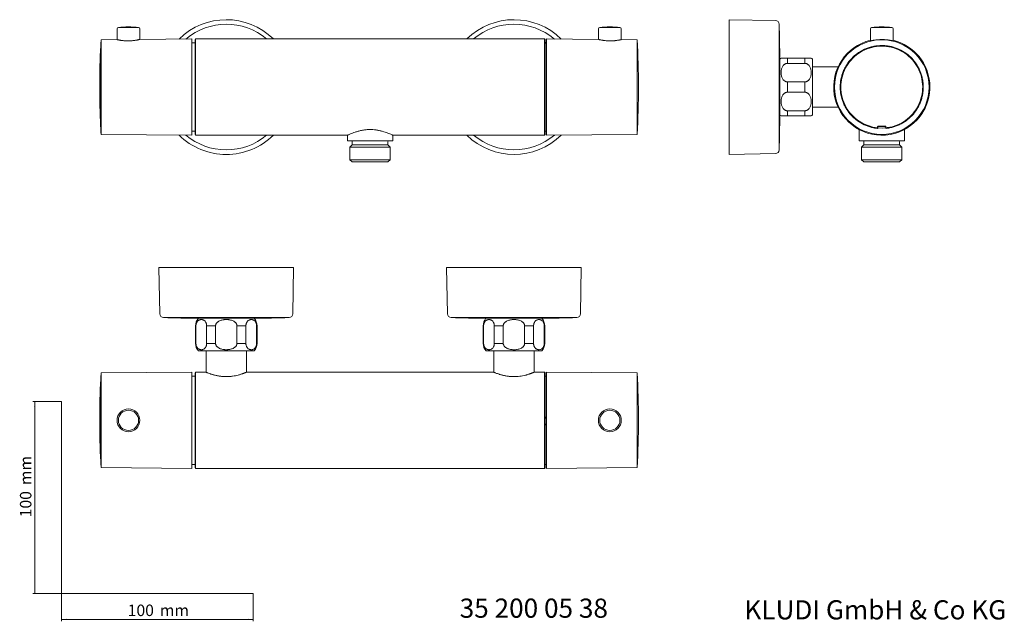
# Model space of a CAD drawing. Units: millimetres. Extents: x 35 to 548, y 37 to 351.
import ezdxf

# ---------------------------------------------------------------- set-up
doc = ezdxf.new("R2010")
doc.units = ezdxf.units.MM
doc.styles.add('SLDTEXTSTYLE0', font='ISOCP3', dxfattribs={"width": 0.96})
doc.styles.add('SLDTEXTSTYLE1', font='TXT', dxfattribs={"width": 0.605})
doc.dimstyles.new('SLDDIMSTYLE0', dxfattribs={"dimtxt": 6, "dimasz": 2.5, "dimexe": 0, "dimexo": 0.0625, "dimgap": 1.5, "dimtad": 1, "dimrnd": 1e-09, "dimzin": 12, "dimdsep": 46, "dimtxsty": 'SLDTEXTSTYLE0', "dimsah": 1, "dimcen": 0.09, "dimadec": 0, "dimazin": 3, "dimtfac": 1, "dimtofl": 0, "dimtmove": 0, "dimatfit": 3, "dimfxl": 1, "dimfrac": 2, "dimtolj": 1, "dimtzin": 12, "dimarcsym": 0})

# ---------------------------------------------------------------- blocks, each defined once
blk = doc.blocks.new('*D1')
at = {"color": 7, "linetype": 'Continuous', "lineweight": 0}
for p, q in [((56.69, 152.03), (41.76, 152.03)), ((42.76, 152.03), (42.76, 52.03)), ((56.69, 52.03), (41.76, 52.03))]:
    blk.add_line(p, q, dxfattribs=at)
for points in [[(42.76, 152.03), (42.46, 149.53), (43.06, 149.53)], [(42.76, 52.03), (43.06, 54.53), (42.46, 54.53)]]:
    blk.add_solid(points, dxfattribs=at)
at = {"color": 7, "linetype": 'Continuous', "lineweight": 0, "char_height": 6, "attachment_point": 1, "rotation": 90, "style": 'SLDTEXTSTYLE0'}
for s, insert in [('mm', (35.03, 108.44, 0.1)), ('100', (35.03, 91.67, 0.1))]:
    blk.add_mtext(s, dxfattribs=dict(at, insert=insert))
blk = doc.blocks.new('*D2')
at = {"color": 7, "linetype": 'Continuous', "lineweight": 0}
for p, q in [((56.69, 52.03), (56.69, 37.46)), ((156.69, 52.03), (156.69, 37.46)), ((56.69, 38.46), (156.69, 38.46))]:
    blk.add_line(p, q, dxfattribs=at)
for points in [[(56.69, 38.46), (59.19, 38.16), (59.19, 38.76)], [(156.69, 38.46), (154.19, 38.76), (154.19, 38.16)]]:
    blk.add_solid(points, dxfattribs=at)
at = {"color": 7, "linetype": 'Continuous', "lineweight": 0, "char_height": 6, "attachment_point": 1, "style": 'SLDTEXTSTYLE0'}
for s, insert in [('100', (91.27, 46.19, 0.1)), ('mm', (108.03, 46.19, 0.1))]:
    blk.add_mtext(s, dxfattribs=dict(at, insert=insert))

msp = doc.modelspace()

# ---------------------------------------------------------------- linework, layer by layer
at = {"color": 7, "linetype": 'Continuous', "lineweight": 15}
for p, q in [((428.964, 350.521), (404.802, 350.943)), ((404.802, 280.733), (404.802, 350.943)), ((85.692, 346.193), (85.692, 340.569)), ((97.588, 340.676), (97.588, 346.193)), ((336.691, 346.193), (336.691, 340.673)), ((348.587, 340.572), (348.587, 346.193)), ((478.488, 346.193), (478.488, 339.901)), ((490.384, 339.901), (490.384, 346.193)), ((85.709, 340.573), (77.369, 340.5)), ((77.369, 315.838), (77.369, 340.5)), ((124.71, 340.913), (97.586, 340.676)), ((124.71, 315.838), (124.71, 340.913)), ((126.676, 340.915), (126.375, 340.614)), ((126.375, 291.066), (126.375, 340.614)), ((308.62, 340.915), (126.676, 340.915)), ((126.676, 290.765), (126.676, 340.915)), ((308.921, 340.614), (308.62, 340.915)), ((308.62, 290.765), (308.62, 340.915)), ((308.921, 291.066), (308.921, 340.614)), ((309.568, 339.008), (308.921, 339.008)), ((336.706, 340.676), (309.568, 340.913)), ((309.568, 340.913), (309.568, 290.763)), ((356.91, 340.5), (348.584, 340.573)), ((356.91, 340.5), (356.91, 291.176)), ((126.375, 338.808), (124.71, 338.808)), ((431.293, 301.29), (431.293, 330.41)), ((444.331, 330.883), (435.241, 330.883)), ((448.311, 301.295), (448.311, 330.382)), ((435.241, 328.197), (444.331, 328.197)), ((461.68, 326.37), (448.311, 326.37)), ((444.331, 318.524), (435.241, 318.524)), ((77.369, 291.176), (77.369, 315.838)), ((124.71, 290.763), (124.71, 315.838)), ((435.241, 313.152), (444.331, 313.152)), ((444.331, 303.479), (435.241, 303.479)), ((448.311, 305.307), (461.676, 305.307)), ((461.676, 305.307), (461.68, 305.307)), ((435.241, 300.793), (444.331, 300.793)), ((77.175, 294.402), (77.208, 294.404)), ((77.214, 294.292), (77.214, 294.292)), ((124.71, 292.87), (126.375, 292.87)), ((308.921, 292.87), (309.568, 292.87)), ((472.65, 293.705), (472.65, 287.83)), ((496.221, 287.83), (496.221, 293.69)), ((77.369, 291.176), (124.71, 290.763)), ((126.375, 291.066), (126.676, 290.765)), ((126.676, 290.765), (205.894, 290.765)), ((205.854, 290.783), (205.854, 287.83)), ((229.425, 287.83), (205.854, 287.83)), ((229.424, 290.765), (308.62, 290.765)), ((229.425, 287.83), (229.425, 290.765)), ((308.62, 290.765), (308.921, 291.066)), ((309.568, 290.763), (356.91, 291.176)), ((496.221, 287.83), (472.65, 287.83)), ((208.362, 285.824), (207.133, 284.596)), ((207.133, 284.596), (207.133, 277.976)), ((228.146, 284.596), (207.133, 284.596)), ((208.362, 287.329), (208.362, 285.824)), ((226.917, 285.824), (208.362, 285.824)), ((226.917, 285.824), (226.917, 287.329)), ((228.146, 284.596), (226.917, 285.824)), ((228.146, 277.976), (228.146, 284.596)), ((475.158, 285.824), (473.929, 284.596)), ((473.929, 284.596), (473.929, 277.976)), ((494.942, 284.596), (473.929, 284.596)), ((475.158, 287.329), (475.158, 285.824)), ((493.713, 285.824), (475.158, 285.824)), ((493.713, 285.824), (493.713, 287.329)), ((494.942, 284.596), (493.713, 285.824)), ((494.942, 277.976), (494.942, 284.596)), ((207.133, 277.976), (208.311, 276.797)), ((228.146, 277.976), (207.133, 277.976)), ((226.967, 276.797), (228.146, 277.976)), ((404.802, 280.733), (428.964, 281.155)), ((473.929, 277.976), (475.108, 276.797)), ((494.942, 277.976), (473.929, 277.976)), ((493.764, 276.797), (494.942, 277.976)), ((226.967, 276.797), (208.311, 276.797)), ((493.764, 276.797), (475.108, 276.797)), ((107.534, 221.823), (107.956, 197.661)), ((107.534, 221.823), (177.744, 221.823)), ((177.323, 197.661), (177.744, 221.823)), ((257.534, 221.823), (257.956, 197.661)), ((257.534, 221.823), (327.744, 221.823)), ((327.323, 197.661), (327.744, 221.823)), ((126.591, 191.384), (126.591, 182.294)), ((126.818, 182.294), (126.818, 191.384)), ((132.402, 191.384), (132.402, 182.294)), ((137.055, 182.294), (137.055, 191.384)), ((148.224, 191.384), (148.224, 182.294)), ((152.876, 182.294), (152.876, 191.384)), ((158.461, 191.384), (158.461, 182.294)), ((158.687, 182.294), (158.687, 191.384)), ((276.591, 191.384), (276.591, 182.294)), ((276.818, 182.294), (276.818, 191.384)), ((282.402, 191.384), (282.402, 182.294)), ((287.055, 182.294), (287.055, 191.384)), ((298.224, 191.384), (298.224, 182.294)), ((302.876, 182.294), (302.876, 191.384)), ((308.461, 191.384), (308.461, 182.294)), ((308.687, 182.294), (308.687, 191.384)), ((128.096, 178.313), (142.639, 178.313)), ((132.108, 178.313), (132.108, 167.249)), ((142.639, 178.313), (157.183, 178.313)), ((153.171, 167.257), (153.171, 178.313)), ((278.096, 178.313), (307.183, 178.313)), ((282.108, 178.313), (282.108, 167.257)), ((303.171, 167.249), (303.171, 178.313)), ((124.71, 167.264), (77.369, 166.85)), ((77.369, 117.527), (77.369, 166.85)), ((124.71, 117.114), (124.71, 167.264)), ((126.375, 165.157), (124.71, 165.157)), ((126.676, 167.259), (126.375, 166.958)), ((126.375, 142.184), (126.375, 166.958)), ((132.131, 167.259), (126.676, 167.259)), ((126.676, 142.184), (126.676, 167.259)), ((282.112, 167.259), (153.167, 167.259)), ((308.62, 167.259), (303.148, 167.259)), ((308.921, 166.958), (308.62, 167.259)), ((308.62, 142.184), (308.62, 167.259)), ((308.921, 142.184), (308.921, 166.958)), ((309.568, 165.159), (308.921, 165.159)), ((356.91, 166.85), (309.568, 167.264)), ((309.568, 167.264), (309.568, 117.114)), ((356.91, 166.85), (356.91, 117.527)), ((126.375, 117.41), (126.375, 142.184)), ((126.676, 117.109), (126.676, 142.184)), ((308.62, 117.109), (308.62, 142.184)), ((308.921, 117.41), (308.921, 142.184)), ((124.71, 119.22), (126.375, 119.22)), ((308.921, 119.221), (309.568, 119.221)), ((77.369, 117.527), (124.71, 117.114)), ((126.375, 117.41), (126.676, 117.109)), ((126.676, 117.109), (308.62, 117.109)), ((308.62, 117.109), (308.921, 117.41)), ((309.568, 117.114), (356.91, 117.527))]:
    msp.add_line(p, q, dxfattribs=at)
at = {"color": 8, "linetype": 'Continuous', "lineweight": 0}
for p, q in [((86.376, 346.942), (96.903, 346.942)), ((337.375, 346.942), (342.639, 346.942)), ((342.639, 346.942), (347.902, 346.942)), ((430.934, 348.57), (430.934, 283.106)), ((479.172, 346.942), (489.699, 346.942)), ((308.921, 338.925), (309.568, 338.925)), ((77.175, 294.402), (77.175, 337.387)), ((309.568, 338.804), (308.921, 338.804)), ((309.568, 338.683), (308.921, 338.683)), ((435.241, 328.197), (435.241, 330.883)), ((444.331, 328.197), (444.331, 330.883)), ((435.241, 313.152), (435.241, 318.524)), ((444.331, 313.152), (444.331, 318.524)), ((435.241, 300.793), (435.241, 303.479)), ((444.331, 300.793), (444.331, 303.479)), ((77.12, 295.468), (77.123, 295.468)), ((77.123, 295.468), (77.124, 295.458)), ((482.217, 294.292), (482.228, 294.402)), ((482.228, 294.402), (482.228, 295.067)), ((482.63, 295.468), (486.242, 295.468)), ((486.643, 295.067), (486.643, 294.402)), ((486.655, 294.292), (486.643, 294.402)), ((175.372, 195.691), (109.907, 195.691)), ((325.372, 195.691), (259.907, 195.691)), ((126.591, 191.384), (126.818, 191.384)), ((132.402, 191.384), (137.055, 191.384)), ((148.224, 191.384), (152.876, 191.384)), ((158.461, 191.384), (158.687, 191.384)), ((276.591, 191.384), (276.818, 191.384)), ((282.402, 191.384), (287.055, 191.384)), ((298.224, 191.384), (302.876, 191.384)), ((308.461, 191.384), (308.687, 191.384)), ((126.591, 182.294), (126.818, 182.294)), ((132.402, 182.294), (137.055, 182.294)), ((148.224, 182.294), (152.876, 182.294)), ((158.461, 182.294), (158.687, 182.294)), ((276.591, 182.294), (276.818, 182.294)), ((282.402, 182.294), (287.055, 182.294)), ((298.224, 182.294), (302.876, 182.294)), ((308.461, 182.294), (308.687, 182.294)), ((77.175, 120.639), (77.175, 163.737)), ((308.921, 143.772), (309.568, 143.772)), ((308.921, 143.557), (309.568, 143.557)), ((309.568, 143.336), (308.921, 143.336)), ((308.921, 140.237), (309.568, 140.237)), ((309.568, 140.02), (308.921, 140.02)), ((309.568, 139.809), (308.921, 139.809))]:
    msp.add_line(p, q, dxfattribs=at)
at = {"color": 7, "linetype": 'Continuous', "lineweight": 0}
for p, q in [((56.685, 152.03), (56.685, 52.03)), ((56.685, 52.03), (156.685, 52.03))]:
    msp.add_line(p, q, dxfattribs=at)
msp.add_circle((484.436, 315.838), 24.662, dxfattribs=at)
at = {"color": 7, "linetype": 'Continuous', "lineweight": 15}
for centre in [(91.64, 142.189), (342.639, 142.189)]:
    msp.add_circle(centre, 5.948, dxfattribs=at)
at = {"color": 8, "linetype": 'Continuous', "lineweight": 0}
for centre in [(91.64, 142.189), (342.639, 142.189)]:
    msp.add_circle(centre, 5.263, dxfattribs=at)
at = {"color": 7, "linetype": 'Continuous', "lineweight": 15}
for centre, radius, start, end in [((142.639, 315.838), 35.105, 45.58824, 134.55148), ((292.639, 315.838), 35.105, 45.42804, 134.41176), ((428.929, 348.516), 2.006, 1.56662, 89), ((86.444, 346.193), 0.752, 95.17498, 180), ((91.64, 288.826), 58.354, 84.82502, 95.17498), ((96.835, 346.193), 0.752, 0, 84.82502), ((337.443, 346.193), 0.752, 95.17498, 180), ((342.639, 288.826), 58.354, 84.82502, 95.17498), ((347.834, 346.193), 0.752, 0, 84.82502), ((-765.89, 315.838), 1197.271, 0.697348, 1.566616), ((479.24, 346.193), 0.752, 95.17498, 180), ((484.436, 288.826), 58.354, 84.82502, 95.17498), ((489.631, 346.193), 0.752, 0, 84.82502), ((528.044, 315.838), 451.35, 176.86779, 177.25657), ((-93.766, 315.838), 451.35, 356.86779, 3.13221), ((484.436, 315.838), 25.075, 103.72134, 0), ((484.44, 315.84), 25.075, 287.90982, 76.28972), ((484.436, 315.838), 25.075, 0, 76.27866), ((528.01, 315.838), 451.35, 177.26346, 182.5867), ((484.436, 315.838), 21.339, 111.06389, 138.67973), ((484.436, 315.838), 21.339, 83.39028, 111.06389), ((484.436, 315.838), 21.339, 55.833, 83.39028), ((435.241, 325.868), 6.018, 123.53572, 131.02988), ((444.331, 325.868), 6.018, 48.59038, 56.44087), ((484.436, 315.838), 21.339, 138.67973, 152.38379), ((484.436, 315.838), 21.339, 42.12552, 55.833), ((484.436, 315.838), 21.339, 14.50055, 42.12552), ((484.436, 315.838), 21.339, 152.38379, 180), ((484.436, 315.838), 21.339, 346.82644, 14.50055), ((484.436, 315.838), 21.339, 180, 208.90713), ((484.436, 315.838), 21.339, 319.28366, 346.82644), ((484.436, 315.838), 21.339, 208.90713, 236.58093), ((-765.89, 315.838), 1197.271, 358.433384, 359.303767), ((435.241, 305.808), 6.018, 228.85155, 236.46955), ((444.331, 305.808), 6.018, 303.50822, 311.40962), ((484.436, 315.838), 21.339, 236.58093, 291.69791), ((484.436, 315.838), 21.339, 291.69791, 319.28366), ((528.044, 315.838), 451.35, 182.63757, 183.13221), ((77.375, 294.412), 0.201, 182.72217, 216.81447), ((482.229, 294.404), 0.112, 264.08284, 359.96523), ((486.643, 294.404), 0.112, 180.03477, 275.91711), ((142.639, 315.838), 35.105, 225.44852, 270), ((142.639, 315.838), 35.105, 270, 314.41885), ((207.86, 287.329), 0.502, 0, 90), ((227.419, 287.329), 0.502, 90, 180), ((292.639, 315.838), 35.105, 225.58115, 314.57196), ((474.656, 287.329), 0.502, 0, 90), ((494.215, 287.329), 0.502, 90, 180), ((428.929, 283.161), 2.006, 271, 358.43338), ((109.962, 197.696), 2.006, 181, 268.43338), ((142.639, 1392.514), 1197.271, 268.433384, 269.302926), ((132.609, 191.384), 6.018, 138.94279, 180), ((142.639, 1392.514), 1197.271, 270.696778, 271.566616), ((152.669, 191.384), 6.018, 360, 41.09438), ((175.317, 197.696), 2.006, 271.56662, 359), ((259.962, 197.696), 2.006, 181, 268.43338), ((292.639, 1392.514), 1197.271, 268.433384, 269.302643), ((282.609, 191.384), 6.018, 138.97307, 180), ((292.639, 1392.514), 1197.271, 270.695083, 271.566616), ((302.669, 191.384), 6.018, 360, 41.29526), ((325.317, 197.696), 2.006, 271.56662, 359), ((132.609, 182.294), 6.018, 180, 221.40962), ((152.669, 182.294), 6.018, 318.59038, 360), ((282.609, 182.294), 6.018, 180, 221.40962), ((302.669, 182.294), 6.018, 318.59038, 360), ((528.044, 142.189), 451.35, 176.86779, 177.25058), ((-93.766, 142.189), 451.35, 0, 3.13221), ((528.01, 142.188), 451.35, 177.26346, 182.73654), ((-93.766, 142.189), 451.35, 356.86779, 0), ((528.044, 142.189), 451.35, 182.74982, 183.13221)]:
    msp.add_arc(centre, radius, start, end, dxfattribs=at)
at = {"color": 8, "linetype": 'Continuous', "lineweight": 0}
for centre, radius, start, end in [((142.639, 315.838), 32.732, 50.00557, 130.07321), ((292.639, 315.838), 32.732, 49.90282, 129.99443), ((484.436, 315.838), 21.549, 275.87996, 264.12004), ((528.01, 315.838), 451.345, 182.63774, 182.72217), ((77.373, 294.412), 0.199, 182.76516, 216.99415), ((482.233, 298.79), 3.723, 269.92774, 271.66101), ((482.233, 298.01), 3.608, 269.92545, 271.71406), ((523.299, 295.471), 40.67, 180.00385, 180.15991), ((445.573, 295.471), 40.669, 359.84008, 359.99615), ((486.639, 298.79), 3.723, 268.33895, 270.07226), ((486.639, 298.01), 3.608, 268.2859, 270.07456), ((142.639, 315.838), 32.732, 229.92679, 270), ((142.639, 315.838), 32.732, 270, 310.00271), ((292.639, 315.838), 32.732, 229.99729, 310.09718)]:
    msp.add_arc(centre, radius, start, end, dxfattribs=at)
at = {"color": 7, "linetype": 'Continuous', "lineweight": 15}
for points, knots in [([(85.709, 340.569), (85.709, 340.569), (85.71, 340.568), (85.807, 340.546), (85.962, 340.511), (86.197, 340.46), (86.49, 340.399), (86.799, 340.339), (87.139, 340.276), (87.432, 340.228), (87.53, 340.212)], [0, 0, 0, 0, 0.1452499, 0.2499406, 0.3496824, 0.5524708, 0.655733, 0.7408, 0.9128726, 1, 1, 1, 1]), ([(87.53, 340.212), (87.651, 340.193), (87.893, 340.156), (88.293, 340.101), (88.719, 340.05), (89.166, 340.004), (89.784, 339.952), (90.433, 339.916), (91.093, 339.9), (91.753, 339.898), (92.41, 339.916), (93.052, 339.953), (93.677, 340.001), (94.276, 340.065), (94.838, 340.139), (95.378, 340.22), (95.871, 340.305), (96.305, 340.389), (96.699, 340.47), (97.026, 340.542), (97.272, 340.6), (97.462, 340.645), (97.574, 340.673), (97.583, 340.675), (97.586, 340.676)], [0, 0, 0, 0, 0.0353784, 0.0709967, 0.107376, 0.1440213, 0.179401, 0.2514005, 0.2881175, 0.3228368, 0.3934788, 0.4294856, 0.4639399, 0.5339764, 0.5696307, 0.6048728, 0.6765096, 0.7129845, 0.7488941, 0.8219564, 0.8592067, 0.8946316, 0.9667436, 1, 1, 1, 1]), ([(336.706, 340.673), (336.701, 340.674), (336.686, 340.678), (336.734, 340.666), (336.838, 340.64), (337.074, 340.583), (337.48, 340.491), (337.973, 340.387), (338.354, 340.317), (338.546, 340.282)], [0, 0, 0, 0, 0.0510588, 0.1533586, 0.2571896, 0.4561018, 0.6591731, 0.8283793, 1, 1, 1, 1]), ([(338.546, 340.282), (338.667, 340.261), (338.911, 340.219), (339.313, 340.158), (339.741, 340.099), (340.339, 340.027), (340.972, 339.969), (341.628, 339.929), (342.287, 339.902), (342.953, 339.896), (343.606, 339.909), (344.247, 339.936), (344.866, 339.98), (345.449, 340.038), (346.013, 340.103), (346.535, 340.177), (347.003, 340.253), (347.327, 340.311), (347.618, 340.366), (347.876, 340.417), (348.099, 340.464), (348.341, 340.516), (348.5, 340.553), (348.578, 340.571), (348.582, 340.571), (348.584, 340.572)], [0, 0, 0, 0, 0.0355751, 0.0713916, 0.1079732, 0.1448221, 0.2164343, 0.2528028, 0.2897262, 0.3599283, 0.3955758, 0.4317554, 0.5011495, 0.5363548, 0.5720504, 0.6428416, 0.6787533, 0.715167, 0.7510306, 0.7871453, 0.8240594, 0.8612541, 0.9326901, 0.9689739, 1, 1, 1, 1]), ([(478.492, 339.901), (478.491, 339.901), (478.485, 339.897), (478.515, 339.902), (478.631, 339.923), (478.884, 339.976), (479.329, 340.066), (479.698, 340.137), (480.131, 340.212), (480.489, 340.27), (480.876, 340.327), (481.293, 340.381), (481.877, 340.448), (482.503, 340.503), (483.155, 340.542), (483.652, 340.562), (484.314, 340.576), (484.977, 340.571), (485.627, 340.546), (486.422, 340.502), (487.152, 340.433), (487.911, 340.339), (488.346, 340.276), (488.638, 340.228), (488.736, 340.212)], [0, 0, 0, 0, 0.0084842, 0.0444067, 0.0783455, 0.181848, 0.2160659, 0.2852566, 0.3205373, 0.3556177, 0.3909402, 0.4266391, 0.4628557, 0.53343, 0.5692743, 0.605668, 0.6400875, 0.7097399, 0.7453133, 0.7793243, 0.8830198, 0.911995, 0.9704654, 1, 1, 1, 1]), ([(488.736, 340.212), (488.845, 340.193), (489.066, 340.156), (489.36, 340.101), (489.625, 340.05), (489.853, 340.003), (490.041, 339.965), (490.189, 339.934), (490.3, 339.911), (490.36, 339.901), (490.395, 339.896), (490.381, 339.901), (490.379, 339.901)], [0, 0, 0, 0, 0.10827386, 0.21728197, 0.32861902, 0.44077025, 0.54945453, 0.65891762, 0.76960315, 0.88197355, 0.98862273, 1, 1, 1, 1]), ([(77.214, 294.292), (77.214, 294.319), (77.214, 294.468), (77.214, 294.981), (77.214, 296.128), (77.214, 297.733), (77.214, 299.811), (77.214, 302.407), (77.214, 305.457), (77.214, 308.832), (77.214, 312.374), (77.214, 316.047), (77.214, 319.681), (77.214, 323.238), (77.214, 326.554), (77.214, 329.595), (77.214, 332.221), (77.214, 334.399), (77.214, 336.047), (77.214, 337.085), (77.214, 337.543), (77.214, 337.458), (77.214, 337.441)], [0, 0, 0, 0, 0.0110013, 0.0599512, 0.1100258, 0.1589757, 0.2090503, 0.2637593, 0.3200548, 0.3747638, 0.4310593, 0.4857683, 0.5420638, 0.5967728, 0.6530683, 0.7077773, 0.7640728, 0.8187818, 0.8750773, 0.9297863, 0.9860818, 1, 1, 1, 1]), ([(486.655, 294.292), (487.343, 294.363), (488.028, 294.467), (489.374, 294.737), (490.703, 295.071), (491.995, 295.528), (493.268, 296.049), (493.897, 296.342), (495.725, 297.301), (496.87, 298.05), (498.481, 299.335), (499.002, 299.793), (499.992, 300.75), (500.461, 301.25), (501.791, 302.807), (502.578, 303.925), (503.43, 305.423), (503.595, 305.728), (503.907, 306.343), (504.055, 306.653), (504.476, 307.591), (504.975, 308.862), (505.353, 310.174), (505.59, 311.175), (505.662, 311.511), (505.789, 312.188), (505.844, 312.53), (506.08, 314.238), (506.137, 315.603), (506.031, 317.649), (505.963, 318.33), (505.761, 319.693), (505.626, 320.374), (505.132, 322.371), (504.681, 323.659), (503.821, 325.524), (503.503, 326.137), (502.808, 327.331), (502.435, 327.907), (501.239, 329.573), (500.343, 330.603), (498.846, 332.023), (498.32, 332.476), (497.238, 333.322), (496.68, 333.718), (494.956, 334.82), (493.739, 335.447), (491.168, 336.471), (489.854, 336.853), (487.844, 337.239), (487.167, 337.336), (485.799, 337.465), (485.105, 337.498), (483.043, 337.496), (481.684, 337.365), (479.67, 336.978), (479.003, 336.816), (477.677, 336.428), (477.025, 336.202), (475.118, 335.439), (473.905, 334.815), (472.172, 333.704), (471.606, 333.302), (470.523, 332.452), (470.005, 332.004), (468.52, 330.593), (467.623, 329.562), (466.619, 328.16), (466.424, 327.873), (466.051, 327.294), (465.872, 327.001), (465.356, 326.112), (464.728, 324.9), (464.216, 323.633), (463.877, 322.663), (463.771, 322.336), (463.575, 321.675), (463.484, 321.34), (463.073, 319.666), (462.875, 318.314), (462.77, 316.269), (462.767, 315.584), (462.827, 314.207), (462.89, 313.516), (463.175, 311.479), (463.491, 310.151), (464.153, 308.207), (464.407, 307.564), (464.974, 306.305), (465.286, 305.694), (466.303, 303.913), (467.088, 302.796), (468.43, 301.229), (468.906, 300.723), (469.895, 299.77), (470.409, 299.319), (472.01, 298.044), (473.156, 297.295), (475.607, 296.011), (476.874, 295.495), (478.834, 294.904), (479.498, 294.737), (480.845, 294.467), (481.531, 294.363), (482.217, 294.292)], [0, 0, 0, 0, 0.015625, 0.015625, 0.03125, 0.046875, 0.046875, 0.0625, 0.0625, 0.09375, 0.09375, 0.109375, 0.109375, 0.125, 0.125, 0.15625, 0.15625, 0.1640625, 0.1640625, 0.171875, 0.171875, 0.1875, 0.203125, 0.203125, 0.2109375, 0.2109375, 0.21875, 0.21875, 0.25, 0.25, 0.265625, 0.265625, 0.28125, 0.28125, 0.3125, 0.3125, 0.328125, 0.328125, 0.34375, 0.34375, 0.375, 0.375, 0.390625, 0.390625, 0.40625, 0.40625, 0.4375, 0.4375, 0.46875, 0.46875, 0.484375, 0.484375, 0.5, 0.5, 0.53125, 0.53125, 0.546875, 0.546875, 0.5625, 0.5625, 0.59375, 0.59375, 0.609375, 0.609375, 0.625, 0.625, 0.65625, 0.65625, 0.6640625, 0.6640625, 0.671875, 0.671875, 0.6875, 0.703125, 0.703125, 0.7109375, 0.7109375, 0.71875, 0.71875, 0.75, 0.75, 0.765625, 0.765625, 0.78125, 0.78125, 0.8125, 0.8125, 0.828125, 0.828125, 0.84375, 0.84375, 0.875, 0.875, 0.890625, 0.890625, 0.90625, 0.90625, 0.9375, 0.9375, 0.96875, 0.96875, 0.984375, 0.984375, 1, 1, 1, 1]), ([(435.241, 330.883), (435.193, 330.883), (435.096, 330.883), (434.952, 330.883), (434.809, 330.883), (434.667, 330.883), (434.526, 330.883), (434.3, 330.883), (433.995, 330.883), (433.645, 330.883), (433.331, 330.883), (432.968, 330.883), (432.6, 330.883), (432.28, 330.883), (432.1, 330.883), (432.002, 330.883), (431.951, 330.883), (431.92, 330.883), (431.916, 330.883), (431.914, 330.883)], [0, 0, 0, 0, 0.0202722, 0.0405292, 0.0608468, 0.0812995, 0.1019597, 0.122896, 0.1834686, 0.2465832, 0.3072887, 0.3706308, 0.4940972, 0.6203986, 0.7485515, 0.81206, 0.8761429, 0.9380859, 1, 1, 1, 1]), ([(447.657, 330.883), (447.656, 330.883), (447.655, 330.883), (447.641, 330.883), (447.614, 330.883), (447.568, 330.883), (447.468, 330.883), (447.287, 330.883), (446.964, 330.883), (446.591, 330.883), (446.221, 330.883), (445.905, 330.883), (445.556, 330.883), (445.213, 330.883), (444.898, 330.883), (444.616, 330.883), (444.426, 330.883), (444.331, 330.883)], [0, 0, 0, 0, 0.0419749, 0.0838883, 0.1257909, 0.1902103, 0.2540401, 0.3820284, 0.5077426, 0.6329608, 0.6967652, 0.7579204, 0.8198708, 0.8792962, 0.9200762, 0.9601246, 1, 1, 1, 1]), ([(435.241, 318.524), (435.192, 318.525), (435.095, 318.527), (434.949, 318.54), (434.804, 318.562), (434.661, 318.593), (434.518, 318.632), (434.289, 318.71), (433.982, 318.853), (433.632, 319.088), (433.316, 319.367), (432.952, 319.775), (432.584, 320.347), (432.267, 321.084), (432.056, 321.851), (431.937, 322.624), (431.901, 323.401), (431.946, 324.182), (432.075, 324.963), (432.298, 325.723), (432.623, 326.446), (432.996, 327.004), (433.366, 327.403), (433.681, 327.67), (434.027, 327.891), (434.367, 328.044), (434.68, 328.137), (434.959, 328.187), (435.147, 328.194), (435.241, 328.197)], [0, 0, 0, 0, 0.0102436, 0.0204882, 0.0307732, 0.0411374, 0.0516188, 0.0622542, 0.0927157, 0.1246808, 0.15518, 0.1872229, 0.2496668, 0.3134441, 0.3776842, 0.4408749, 0.5027365, 0.5662851, 0.6304752, 0.6941267, 0.7563618, 0.8183781, 0.8500595, 0.8802067, 0.9109407, 0.9402519, 0.9604662, 0.9802909, 1, 1, 1, 1]), ([(444.331, 328.197), (444.379, 328.196), (444.477, 328.194), (444.622, 328.181), (444.767, 328.159), (444.911, 328.128), (445.054, 328.089), (445.282, 328.011), (445.589, 327.868), (445.94, 327.633), (446.255, 327.354), (446.619, 326.946), (446.988, 326.374), (447.304, 325.637), (447.516, 324.87), (447.635, 324.097), (447.67, 323.32), (447.626, 322.539), (447.496, 321.758), (447.274, 320.998), (446.948, 320.276), (446.575, 319.717), (446.206, 319.318), (445.89, 319.051), (445.545, 318.83), (445.204, 318.677), (444.892, 318.584), (444.613, 318.534), (444.424, 318.527), (444.331, 318.524)], [0, 0, 0, 0, 0.0102436, 0.0204882, 0.0307732, 0.0411374, 0.0516188, 0.0622542, 0.0927157, 0.1246808, 0.15518, 0.1872229, 0.2496668, 0.3134441, 0.3776842, 0.4408749, 0.5027365, 0.5662851, 0.6304752, 0.6941267, 0.7563618, 0.8183781, 0.8500595, 0.8802067, 0.9109407, 0.9402519, 0.9604662, 0.9802909, 1, 1, 1, 1]), ([(435.241, 303.479), (435.192, 303.48), (435.096, 303.482), (434.951, 303.495), (434.807, 303.517), (434.665, 303.547), (434.524, 303.586), (434.297, 303.662), (433.991, 303.804), (433.64, 304.037), (433.323, 304.315), (432.955, 304.725), (432.588, 305.295), (432.272, 306.026), (432.06, 306.786), (431.939, 307.562), (431.901, 308.34), (431.944, 309.118), (432.07, 309.894), (432.29, 310.655), (432.613, 311.382), (432.986, 311.946), (433.355, 312.348), (433.671, 312.618), (434.019, 312.842), (434.361, 312.997), (434.676, 313.091), (434.957, 313.142), (435.146, 313.149), (435.241, 313.152)], [0, 0, 0, 0, 0.01018397, 0.02035778, 0.03055977, 0.04082769, 0.05119812, 0.06170593, 0.09203271, 0.1236636, 0.15450245, 0.18666897, 0.2497015, 0.31211976, 0.37562374, 0.43934461, 0.50203706, 0.56460016, 0.62840291, 0.69211787, 0.75472445, 0.81712704, 0.84891383, 0.8793842, 0.91024544, 0.93985352, 0.960172, 0.98012866, 1, 1, 1, 1]), ([(444.331, 313.152), (444.379, 313.151), (444.476, 313.149), (444.621, 313.136), (444.764, 313.114), (444.907, 313.084), (445.048, 313.046), (445.275, 312.969), (445.58, 312.828), (445.931, 312.594), (446.248, 312.316), (446.616, 311.906), (446.983, 311.336), (447.299, 310.606), (447.512, 309.845), (447.633, 309.069), (447.671, 308.291), (447.628, 307.513), (447.501, 306.737), (447.282, 305.976), (446.959, 305.249), (446.586, 304.686), (446.216, 304.283), (445.9, 304.014), (445.552, 303.789), (445.21, 303.634), (444.896, 303.54), (444.615, 303.489), (444.425, 303.482), (444.331, 303.479)], [0, 0, 0, 0, 0.010184, 0.0203578, 0.0305598, 0.0408277, 0.0511981, 0.0617059, 0.0920327, 0.1236636, 0.1545024, 0.186669, 0.2497015, 0.3121198, 0.3756237, 0.4393446, 0.5020371, 0.5646002, 0.6284029, 0.6921179, 0.7547245, 0.817127, 0.8489138, 0.8793842, 0.9102454, 0.9398535, 0.960172, 0.9801287, 1, 1, 1, 1]), ([(431.918, 300.793), (431.917, 300.793), (431.861, 300.793), (432.054, 300.793), (432.469, 300.793), (433.068, 300.793), (433.652, 300.793), (434.387, 300.793), (434.957, 300.793), (435.241, 300.793)], [0, 0, 0, 0, 0.00625189, 0.26176937, 0.5133746, 0.63756776, 0.76116282, 0.88103259, 1, 1, 1, 1]), ([(444.331, 300.793), (444.479, 300.793), (444.775, 300.793), (445.341, 300.793), (445.968, 300.793), (446.549, 300.793), (447.134, 300.793), (447.57, 300.793), (447.626, 300.793), (447.653, 300.793)], [0, 0, 0, 0, 0.06232447, 0.12461308, 0.24935353, 0.37452051, 0.49970788, 0.7558597, 1, 1, 1, 1]), ([(77.124, 295.458), (77.124, 295.458), (77.124, 295.458), (77.124, 295.458), (77.124, 295.458)], [0, 0, 0, 0, 0.8421492, 1, 1, 1, 1]), ([(77.143, 295.067), (77.142, 295.096), (77.139, 295.171), (77.133, 295.284), (77.128, 295.385), (77.125, 295.447), (77.124, 295.455), (77.124, 295.458)], [0, 0, 0, 0, 0.1570815, 0.3949432, 0.632557, 0.870034, 1, 1, 1, 1]), ([(77.208, 294.404), (77.202, 294.537), (77.196, 294.67), (77.19, 294.803), (77.185, 294.891), (77.181, 294.98), (77.177, 295.068)], [0.0000018135, 0.0000018135, 0.0000018135, 0.0000018135, 0.00040120004, 0.00040120004, 0.00040120004, 0.00066681454, 0.00066681454, 0.00066681454, 0.00066681454]), ([(205.894, 290.783), (205.884, 290.779), (205.849, 290.762), (206.101, 290.88), (206.612, 291.113), (207.405, 291.459), (208.449, 291.881), (209.762, 292.358), (211.338, 292.844), (213.153, 293.281), (215.091, 293.587), (217.089, 293.726), (218.976, 293.69), (220.778, 293.504), (222.445, 293.208), (224.025, 292.817), (225.509, 292.36), (226.851, 291.874), (227.978, 291.415), (228.819, 291.045), (229.334, 290.807), (229.395, 290.778), (229.424, 290.765)], [0, 0, 0, 0, 0.0203802, 0.0680591, 0.1170886, 0.1655684, 0.2152466, 0.2678813, 0.3218948, 0.3770056, 0.4339661, 0.4848556, 0.5375344, 0.5839814, 0.6316701, 0.6803482, 0.7301791, 0.7840468, 0.8394197, 0.8939411, 0.9503372, 1, 1, 1, 1]), ([(482.63, 295.357), (482.553, 295.357), (482.479, 295.326), (482.372, 295.219), (482.341, 295.144), (482.341, 295.068)], [0, 0, 0, 0, 0.5, 0.5, 1, 1, 1, 1]), ([(482.341, 295.068), (482.341, 294.937), (482.341, 294.806), (482.341, 294.675), (482.341, 294.585), (482.341, 294.494), (482.341, 294.404)], [0.00000787862, 0.00000787862, 0.00000787862, 0.00000787862, 0.00040120004, 0.00040120004, 0.00040120004, 0.00067287966, 0.00067287966, 0.00067287966, 0.00067287966]), ([(486.242, 295.357), (486.108, 295.357), (485.975, 295.357), (485.841, 295.357), (485.306, 295.357), (484.771, 295.357), (484.236, 295.357), (483.701, 295.357), (483.165, 295.357), (482.63, 295.357)], [0.0000003583, 0.0000003583, 0.0000003583, 0.0000003583, 0.0004012, 0.0004012, 0.0004012, 0.002006005, 0.002006005, 0.002006005, 0.0036124599, 0.0036124599, 0.0036124599, 0.0036124599]), ([(486.531, 295.068), (486.531, 295.144), (486.5, 295.219), (486.393, 295.326), (486.318, 295.357), (486.242, 295.357)], [0, 0, 0, 0, 0.5, 0.5, 1, 1, 1, 1]), ([(486.531, 294.404), (486.531, 294.537), (486.531, 294.67), (486.531, 294.803), (486.531, 294.891), (486.531, 294.98), (486.531, 295.068)], [0.0000018135, 0.0000018135, 0.0000018135, 0.0000018135, 0.00040120004, 0.00040120004, 0.00040120004, 0.00066681454, 0.00066681454, 0.00066681454, 0.00066681454]), ([(128.073, 195.332), (128.071, 195.332), (128.041, 195.332), (128.199, 195.332), (128.549, 195.332), (129.044, 195.332), (129.732, 195.332), (130.599, 195.332), (131.581, 195.332), (132.726, 195.332), (134.005, 195.332), (135.366, 195.332), (136.839, 195.332), (138.385, 195.332), (139.679, 195.332), (141.102, 195.332), (142.125, 195.332), (142.639, 195.332)], [0, 0, 0, 0, 0.0068708, 0.1131845, 0.1669534, 0.2216368, 0.3279506, 0.3817194, 0.4364028, 0.5427165, 0.5964854, 0.6511688, 0.7574824, 0.8112514, 0.8659348, 0.9325953, 1, 1, 1, 1]), ([(142.639, 195.332), (143.044, 195.332), (144.264, 195.332), (145.888, 195.332), (147.845, 195.332), (149.348, 195.332), (150.748, 195.332), (152.071, 195.332), (153.267, 195.332), (154.306, 195.332), (155.003, 195.332), (155.611, 195.332), (156.124, 195.332), (156.548, 195.332), (156.973, 195.332), (157.2, 195.332), (157.199, 195.332), (157.199, 195.332)], [0, 0, 0, 0, 0.0530167, 0.1600793, 0.2147623, 0.321075, 0.3748435, 0.4295265, 0.5358394, 0.5896078, 0.6442908, 0.697244, 0.7505676, 0.8044648, 0.8591478, 0.9654607, 1, 1, 1, 1]), ([(278.067, 195.332), (278.077, 195.332), (278.096, 195.332), (278.254, 195.332), (278.509, 195.332), (278.986, 195.332), (279.659, 195.332), (280.511, 195.332), (281.479, 195.332), (282.611, 195.332), (283.879, 195.332), (285.23, 195.332), (286.694, 195.332), (288.234, 195.332), (289.816, 195.332), (291.447, 195.332), (293.086, 195.332), (294.72, 195.332), (296.334, 195.332), (297.887, 195.332), (299.391, 195.332), (300.806, 195.332), (302.098, 195.332), (303.002, 195.332), (303.829, 195.332), (304.573, 195.332), (305.241, 195.332), (306.006, 195.332), (306.587, 195.332), (306.961, 195.332), (307.178, 195.332), (307.169, 195.332), (307.164, 195.332)], [0, 0, 0, 0, 0.02638076, 0.05294469, 0.08008631, 0.10742755, 0.16056745, 0.1874675, 0.21480874, 0.26794865, 0.2948487, 0.32218994, 0.37532984, 0.40222989, 0.42957114, 0.48271104, 0.50961109, 0.53695233, 0.59004404, 0.61699241, 0.64433365, 0.69747356, 0.72437361, 0.75171485, 0.77819123, 0.80485279, 0.83180116, 0.8591424, 0.91228231, 0.93918236, 0.9665236, 1, 1, 1, 1]), ([(126.818, 191.384), (126.818, 191.432), (126.819, 191.53), (126.827, 191.675), (126.84, 191.82), (126.857, 191.964), (126.88, 192.106), (126.925, 192.335), (127.008, 192.642), (127.143, 192.993), (127.304, 193.308), (127.54, 193.672), (127.87, 194.04), (128.295, 194.357), (128.738, 194.569), (129.185, 194.687), (129.633, 194.723), (130.084, 194.679), (130.535, 194.549), (130.974, 194.326), (131.391, 194.001), (131.714, 193.628), (131.944, 193.259), (132.098, 192.943), (132.226, 192.597), (132.314, 192.257), (132.367, 191.944), (132.397, 191.665), (132.4, 191.477), (132.402, 191.384)], [0, 0, 0, 0, 0.0102436, 0.0204882, 0.0307732, 0.0411374, 0.0516188, 0.0622542, 0.0927157, 0.1246808, 0.15518, 0.1872229, 0.2496668, 0.3134441, 0.3776842, 0.4408749, 0.5027365, 0.5662851, 0.6304752, 0.6941267, 0.7563618, 0.8183781, 0.8500595, 0.8802067, 0.9109407, 0.9402519, 0.9604662, 0.9802909, 1, 1, 1, 1]), ([(137.055, 191.384), (137.056, 191.432), (137.058, 191.528), (137.073, 191.672), (137.098, 191.815), (137.132, 191.957), (137.177, 192.098), (137.264, 192.324), (137.427, 192.629), (137.694, 192.979), (138.011, 193.293), (138.475, 193.656), (139.126, 194.025), (139.968, 194.344), (140.704, 194.524), (141.304, 194.623), (141.752, 194.673), (142.198, 194.704), (142.492, 194.708), (142.639, 194.71)], [0, 0, 0, 0, 0.0202722, 0.0405292, 0.0608468, 0.0812995, 0.1019597, 0.122896, 0.1834686, 0.2465832, 0.3072887, 0.3706308, 0.4940972, 0.6203986, 0.7485515, 0.81206, 0.8761429, 0.9380859, 1, 1, 1, 1]), ([(142.639, 194.71), (142.739, 194.709), (142.938, 194.708), (143.237, 194.694), (143.588, 194.667), (143.99, 194.621), (144.591, 194.521), (145.326, 194.34), (146.169, 194.017), (146.823, 193.644), (147.29, 193.274), (147.603, 192.958), (147.864, 192.609), (148.044, 192.266), (148.153, 191.95), (148.213, 191.668), (148.22, 191.478), (148.224, 191.384)], [0, 0, 0, 0, 0.0419749, 0.0838883, 0.1257909, 0.1902103, 0.2540401, 0.3820284, 0.5077426, 0.6329608, 0.6967652, 0.7579204, 0.8198708, 0.8792962, 0.9200762, 0.9601246, 1, 1, 1, 1]), ([(152.876, 191.384), (152.877, 191.432), (152.878, 191.53), (152.886, 191.675), (152.898, 191.82), (152.916, 191.964), (152.939, 192.106), (152.984, 192.335), (153.066, 192.642), (153.202, 192.993), (153.363, 193.308), (153.598, 193.672), (153.929, 194.04), (154.354, 194.357), (154.797, 194.569), (155.244, 194.687), (155.692, 194.723), (156.143, 194.679), (156.594, 194.549), (157.032, 194.326), (157.45, 194.001), (157.772, 193.628), (158.002, 193.259), (158.157, 192.943), (158.284, 192.597), (158.373, 192.257), (158.426, 191.944), (158.455, 191.665), (158.459, 191.477), (158.461, 191.384)], [0, 0, 0, 0, 0.0102436, 0.0204882, 0.0307732, 0.0411374, 0.0516188, 0.0622542, 0.0927157, 0.1246808, 0.15518, 0.1872229, 0.2496668, 0.3134441, 0.3776842, 0.4408749, 0.5027365, 0.5662851, 0.6304752, 0.6941267, 0.7563618, 0.8183781, 0.8500595, 0.8802067, 0.9109407, 0.9402519, 0.9604662, 0.9802909, 1, 1, 1, 1]), ([(276.818, 191.384), (276.818, 191.432), (276.819, 191.529), (276.827, 191.673), (276.839, 191.817), (276.857, 191.959), (276.879, 192.101), (276.923, 192.328), (277.005, 192.633), (277.14, 192.984), (277.3, 193.301), (277.537, 193.669), (277.866, 194.036), (278.288, 194.352), (278.727, 194.565), (279.175, 194.686), (279.624, 194.723), (280.073, 194.681), (280.521, 194.554), (280.961, 194.335), (281.38, 194.011), (281.706, 193.639), (281.938, 193.269), (282.094, 192.953), (282.223, 192.605), (282.313, 192.263), (282.367, 191.948), (282.397, 191.668), (282.4, 191.478), (282.402, 191.384)], [0, 0, 0, 0, 0.01018397, 0.02035778, 0.03055977, 0.04082769, 0.05119812, 0.06170593, 0.09203271, 0.1236636, 0.15450245, 0.18666897, 0.2497015, 0.31211976, 0.37562374, 0.43934461, 0.50203706, 0.56460016, 0.62840291, 0.69211787, 0.75472445, 0.81712704, 0.84891383, 0.8793842, 0.91024544, 0.93985352, 0.960172, 0.98012866, 1, 1, 1, 1]), ([(287.055, 191.384), (287.056, 191.432), (287.058, 191.53), (287.073, 191.675), (287.099, 191.82), (287.134, 191.964), (287.18, 192.106), (287.269, 192.335), (287.435, 192.642), (287.706, 192.993), (288.028, 193.308), (288.499, 193.672), (289.159, 194.04), (290.01, 194.357), (290.896, 194.569), (291.789, 194.687), (292.686, 194.723), (293.587, 194.679), (294.489, 194.549), (295.367, 194.326), (296.201, 194.001), (296.847, 193.628), (297.307, 193.259), (297.615, 192.943), (297.871, 192.597), (298.048, 192.257), (298.154, 191.944), (298.213, 191.665), (298.22, 191.477), (298.224, 191.384)], [0, 0, 0, 0, 0.0102436, 0.0204882, 0.0307732, 0.0411374, 0.0516188, 0.0622542, 0.0927157, 0.1246808, 0.15518, 0.1872229, 0.2496668, 0.3134441, 0.3776842, 0.4408749, 0.5027365, 0.5662851, 0.6304752, 0.6941267, 0.7563618, 0.8183781, 0.8500595, 0.8802067, 0.9109407, 0.9402519, 0.9604662, 0.9802909, 1, 1, 1, 1]), ([(302.876, 191.384), (302.877, 191.432), (302.878, 191.529), (302.886, 191.673), (302.898, 191.817), (302.915, 191.959), (302.938, 192.101), (302.982, 192.328), (303.064, 192.633), (303.198, 192.984), (303.359, 193.301), (303.596, 193.669), (303.925, 194.036), (304.346, 194.352), (304.785, 194.565), (305.233, 194.686), (305.683, 194.723), (306.132, 194.681), (306.58, 194.554), (307.019, 194.335), (307.439, 194.011), (307.764, 193.639), (307.997, 193.269), (308.152, 192.953), (308.282, 192.605), (308.372, 192.263), (308.425, 191.948), (308.455, 191.668), (308.459, 191.478), (308.461, 191.384)], [0, 0, 0, 0, 0.010184, 0.0203578, 0.0305598, 0.0408277, 0.0511981, 0.0617059, 0.0920327, 0.1236636, 0.1545024, 0.186669, 0.2497015, 0.3121198, 0.3756237, 0.4393446, 0.5020371, 0.5646002, 0.6284029, 0.6921179, 0.7547245, 0.817127, 0.8489138, 0.8793842, 0.9102454, 0.9398535, 0.960172, 0.9801287, 1, 1, 1, 1]), ([(132.402, 182.294), (132.402, 182.245), (132.401, 182.148), (132.393, 182.002), (132.38, 181.857), (132.363, 181.713), (132.34, 181.571), (132.295, 181.342), (132.212, 181.035), (132.076, 180.684), (131.916, 180.369), (131.68, 180.005), (131.35, 179.637), (130.924, 179.32), (130.481, 179.108), (130.035, 178.99), (129.586, 178.954), (129.136, 178.998), (128.685, 179.128), (128.246, 179.351), (127.829, 179.676), (127.506, 180.049), (127.276, 180.418), (127.122, 180.734), (126.994, 181.08), (126.906, 181.42), (126.853, 181.733), (126.823, 182.012), (126.82, 182.2), (126.818, 182.294)], [0, 0, 0, 0, 0.0102436, 0.0204882, 0.0307732, 0.0411374, 0.0516188, 0.0622542, 0.0927157, 0.1246808, 0.15518, 0.1872229, 0.2496668, 0.3134441, 0.3776842, 0.4408749, 0.5027365, 0.5662851, 0.6304752, 0.6941267, 0.7563618, 0.8183781, 0.8500595, 0.8802067, 0.9109407, 0.9402519, 0.9604662, 0.9802909, 1, 1, 1, 1]), ([(142.639, 178.967), (142.54, 178.968), (142.34, 178.97), (142.041, 178.984), (141.69, 179.01), (141.288, 179.056), (140.687, 179.156), (139.953, 179.338), (139.11, 179.66), (138.456, 180.033), (137.989, 180.403), (137.676, 180.72), (137.415, 181.068), (137.235, 181.411), (137.126, 181.727), (137.066, 182.009), (137.058, 182.199), (137.055, 182.294)], [0, 0, 0, 0, 0.0419749, 0.0838883, 0.1257909, 0.1902103, 0.2540401, 0.3820284, 0.5077426, 0.6329608, 0.6967652, 0.7579204, 0.8198708, 0.8792962, 0.9200762, 0.9601246, 1, 1, 1, 1]), ([(148.224, 182.294), (148.223, 182.245), (148.221, 182.149), (148.205, 182.005), (148.181, 181.862), (148.146, 181.72), (148.102, 181.579), (148.014, 181.353), (147.852, 181.048), (147.585, 180.698), (147.268, 180.384), (146.804, 180.021), (146.152, 179.653), (145.31, 179.333), (144.574, 179.153), (143.974, 179.054), (143.527, 179.004), (143.081, 178.973), (142.786, 178.969), (142.639, 178.967)], [0, 0, 0, 0, 0.0202722, 0.0405292, 0.0608468, 0.0812995, 0.1019597, 0.122896, 0.1834686, 0.2465832, 0.3072887, 0.3706308, 0.4940972, 0.6203986, 0.7485515, 0.81206, 0.8761429, 0.9380859, 1, 1, 1, 1]), ([(158.461, 182.294), (158.46, 182.245), (158.459, 182.148), (158.451, 182.002), (158.439, 181.857), (158.421, 181.713), (158.398, 181.571), (158.354, 181.342), (158.271, 181.035), (158.135, 180.684), (157.974, 180.369), (157.739, 180.005), (157.408, 179.637), (156.983, 179.32), (156.54, 179.108), (156.094, 178.99), (155.645, 178.954), (155.195, 178.998), (154.744, 179.128), (154.305, 179.351), (153.888, 179.676), (153.565, 180.049), (153.335, 180.418), (153.181, 180.734), (153.053, 181.08), (152.964, 181.42), (152.911, 181.733), (152.882, 182.012), (152.878, 182.2), (152.876, 182.294)], [0, 0, 0, 0, 0.01024364, 0.02048824, 0.03077317, 0.04113736, 0.0516188, 0.06225418, 0.09271575, 0.12468082, 0.15517998, 0.1872229, 0.24966683, 0.31344411, 0.37768419, 0.44087495, 0.50273653, 0.56628508, 0.63047525, 0.69412672, 0.7563618, 0.81837808, 0.85005947, 0.8802067, 0.9109407, 0.94025193, 0.96046621, 0.98029086, 1, 1, 1, 1]), ([(282.402, 182.294), (282.402, 182.245), (282.401, 182.148), (282.393, 182.004), (282.381, 181.86), (282.363, 181.718), (282.341, 181.576), (282.297, 181.349), (282.215, 181.044), (282.08, 180.693), (281.92, 180.376), (281.683, 180.008), (281.354, 179.641), (280.932, 179.325), (280.493, 179.112), (280.045, 178.991), (279.596, 178.954), (279.146, 178.997), (278.698, 179.123), (278.259, 179.343), (277.839, 179.666), (277.514, 180.038), (277.282, 180.408), (277.126, 180.724), (276.996, 181.072), (276.907, 181.414), (276.853, 181.729), (276.823, 182.01), (276.82, 182.199), (276.818, 182.294)], [0, 0, 0, 0, 0.010184, 0.0203578, 0.0305598, 0.0408277, 0.0511981, 0.0617059, 0.0920327, 0.1236636, 0.1545024, 0.186669, 0.2497015, 0.3121198, 0.3756237, 0.4393446, 0.5020371, 0.5646002, 0.6284029, 0.6921179, 0.7547245, 0.817127, 0.8489138, 0.8793842, 0.9102454, 0.9398535, 0.960172, 0.9801287, 1, 1, 1, 1]), ([(298.224, 182.294), (298.223, 182.245), (298.221, 182.148), (298.205, 182.002), (298.18, 181.857), (298.144, 181.713), (298.099, 181.571), (298.01, 181.342), (297.844, 181.035), (297.572, 180.684), (297.251, 180.369), (296.78, 180.005), (296.119, 179.637), (295.268, 179.32), (294.383, 179.108), (293.489, 178.99), (292.592, 178.954), (291.691, 178.998), (290.789, 179.128), (289.912, 179.351), (289.077, 179.676), (288.432, 180.049), (287.972, 180.418), (287.664, 180.734), (287.408, 181.08), (287.231, 181.42), (287.124, 181.733), (287.066, 182.012), (287.058, 182.2), (287.055, 182.294)], [0, 0, 0, 0, 0.01024364, 0.02048824, 0.03077317, 0.04113736, 0.0516188, 0.06225418, 0.09271575, 0.12468082, 0.15517998, 0.1872229, 0.24966683, 0.31344411, 0.37768419, 0.44087495, 0.50273653, 0.56628508, 0.63047525, 0.69412672, 0.7563618, 0.81837808, 0.85005947, 0.8802067, 0.9109407, 0.94025193, 0.96046621, 0.98029086, 1, 1, 1, 1]), ([(308.461, 182.294), (308.46, 182.245), (308.459, 182.148), (308.452, 182.004), (308.439, 181.86), (308.422, 181.718), (308.399, 181.576), (308.355, 181.349), (308.274, 181.044), (308.139, 180.693), (307.978, 180.376), (307.741, 180.008), (307.412, 179.641), (306.991, 179.325), (306.552, 179.112), (306.104, 178.991), (305.654, 178.954), (305.205, 178.997), (304.757, 179.123), (304.318, 179.343), (303.898, 179.666), (303.573, 180.038), (303.341, 180.408), (303.185, 180.724), (303.055, 181.072), (302.966, 181.414), (302.912, 181.729), (302.882, 182.01), (302.878, 182.199), (302.876, 182.294)], [0, 0, 0, 0, 0.010184, 0.0203578, 0.0305598, 0.0408277, 0.0511981, 0.0617059, 0.0920327, 0.1236636, 0.1545024, 0.186669, 0.2497015, 0.3121198, 0.3756237, 0.4393446, 0.5020371, 0.5646002, 0.6284029, 0.6921179, 0.7547245, 0.817127, 0.8489138, 0.8793842, 0.9102454, 0.9398535, 0.960172, 0.9801287, 1, 1, 1, 1]), ([(132.131, 167.249), (132.123, 167.252), (132.098, 167.263), (132.174, 167.231), (132.34, 167.162), (132.721, 167.006), (133.406, 166.738), (134.174, 166.46), (134.901, 166.218), (135.509, 166.029), (136.177, 165.837), (136.906, 165.648), (137.688, 165.469), (138.506, 165.308), (139.35, 165.172), (140.217, 165.064), (141.119, 164.986), (141.932, 164.946), (142.441, 164.942), (142.639, 164.941)], [0, 0, 0, 0, 0.0220984, 0.0732323, 0.125169, 0.2222824, 0.3213293, 0.4229205, 0.4743947, 0.5265179, 0.5804495, 0.6347492, 0.6902345, 0.7461467, 0.7996029, 0.8534802, 0.9087504, 0.9645291, 1, 1, 1, 1]), ([(142.639, 164.941), (143.196, 164.952), (144.034, 164.969), (145.133, 165.073), (146.207, 165.208), (147.493, 165.438), (148.674, 165.72), (149.554, 165.965), (150.183, 166.156), (150.768, 166.347), (151.302, 166.532), (151.781, 166.707), (152.2, 166.866), (152.554, 167.006), (152.826, 167.116), (153.02, 167.196), (153.132, 167.243), (153.18, 167.263), (153.168, 167.258), (153.167, 167.257)], [0, 0, 0, 0, 0.0995948, 0.1502018, 0.2015826, 0.3010689, 0.4024935, 0.4547855, 0.507761, 0.5610823, 0.6151171, 0.6695461, 0.7243777, 0.7805306, 0.8371649, 0.8886716, 0.9405764, 0.9937645, 1, 1, 1, 1]), ([(282.112, 167.257), (282.116, 167.255), (282.13, 167.25), (282.349, 167.158), (282.846, 166.956), (283.589, 166.67), (284.396, 166.383), (285.158, 166.136), (285.798, 165.944), (286.493, 165.752), (287.238, 165.569), (288.028, 165.399), (288.863, 165.247), (289.742, 165.119), (290.625, 165.024), (291.787, 164.944), (292.949, 164.93), (294.348, 164.993), (295.69, 165.127), (297.204, 165.379), (298.386, 165.648), (299.269, 165.884), (299.907, 166.071), (300.511, 166.261), (301.075, 166.452), (301.586, 166.635), (302.031, 166.801), (302.406, 166.947), (302.712, 167.069), (302.943, 167.164), (303.133, 167.243), (303.142, 167.247), (303.148, 167.249)], [0, 0, 0, 0, 0.0236108, 0.0723579, 0.1221333, 0.1716878, 0.2221802, 0.248567, 0.2753049, 0.3022209, 0.3295053, 0.3566912, 0.3840817, 0.4121494, 0.4404668, 0.4658489, 0.5175969, 0.5440401, 0.5919279, 0.6407753, 0.6907612, 0.7160803, 0.74171, 0.7685794, 0.79563, 0.8232617, 0.8511009, 0.8779755, 0.905057, 0.9328181, 0.9608258, 1, 1, 1, 1]), ([(77.214, 120.535), (77.214, 120.533), (77.214, 120.508), (77.214, 120.607), (77.214, 120.844), (77.214, 121.38), (77.214, 122.209), (77.214, 123.321), (77.214, 124.61), (77.214, 126.156), (77.214, 127.923), (77.214, 129.824), (77.214, 131.911), (77.214, 134.133), (77.214, 136.431), (77.214, 138.824), (77.214, 141.251), (77.214, 143.073), (77.214, 144.885), (77.214, 146.698), (77.214, 148.476), (77.214, 150.195), (77.214, 151.855), (77.214, 153.465), (77.214, 154.991), (77.214, 156.414), (77.214, 157.735), (77.214, 158.961), (77.214, 160.063), (77.214, 161.03), (77.214, 161.863), (77.214, 162.566), (77.214, 163.119), (77.214, 163.523), (77.214, 163.763), (77.214, 163.867), (77.214, 163.842), (77.214, 163.838)], [0, 0, 0, 0, 0.0025465, 0.0296833, 0.0570197, 0.0833958, 0.1370441, 0.1643806, 0.1907567, 0.244405, 0.2717414, 0.2981175, 0.3517658, 0.3791023, 0.4054784, 0.4591267, 0.4864631, 0.5128392, 0.5393984, 0.5665353, 0.5938717, 0.6202478, 0.646807, 0.6739438, 0.7012803, 0.7276564, 0.7542156, 0.7813524, 0.8086888, 0.8350649, 0.8616242, 0.888761, 0.9160974, 0.9424735, 0.9690327, 0.9961696, 1, 1, 1, 1])]:
    msp.add_open_spline(points, degree=3, knots=knots, dxfattribs=at)
at = {"color": 8, "linetype": 'Continuous', "lineweight": 0}
for points in [[(482.63, 295.468), (482.524, 295.468), (482.42, 295.424), (482.272, 295.276), (482.228, 295.172), (482.228, 295.067)], [(486.643, 295.067), (486.643, 295.172), (486.6, 295.276), (486.452, 295.424), (486.348, 295.468), (486.242, 295.468)]]:
    msp.add_open_spline(points, degree=3, knots=[0, 0, 0, 0, 0.5, 0.5, 1, 1, 1, 1], dxfattribs=at)

# ---------------------------------------------------------------- texts
at = {"color": 7, "linetype": 'Continuous', "lineweight": 0, "char_height": 10, "attachment_point": 1, "style": 'SLDTEXTSTYLE1'}
for s, insert in [('35 200 05 38', (264.35, 49.303)), ('KLUDI GmbH & Co KG', (412.825, 48.434))]:
    msp.add_mtext(s, dxfattribs=dict(at, insert=insert))

# ---------------------------------------------------------------- dimensions: what is measured, and where the dimension line sits
at = {"color": 7, "linetype": 'Continuous', "lineweight": 0}
dim = msp.add_linear_dim(base=(42.761, 52.03), p1=(56.685, 152.03), p2=(56.685, 52.03), angle=90, text='<>mm', dimstyle='SLDDIMSTYLE0', dxfattribs=at)
dim.commit()
dim.dimension.update_dxf_attribs({"geometry": '*D1', "text_midpoint": (42.761, 105.447), "dimtype": 160})
dim = msp.add_linear_dim(base=(156.685, 38.46), p1=(56.685, 52.03), p2=(156.685, 52.03), text='<>mm', dimstyle='SLDDIMSTYLE0', dxfattribs=at)
dim.commit()
dim.dimension.update_dxf_attribs({"geometry": '*D2', "text_midpoint": (105.042, 38.46), "dimtype": 160})

doc.saveas('drawing.dxf')
